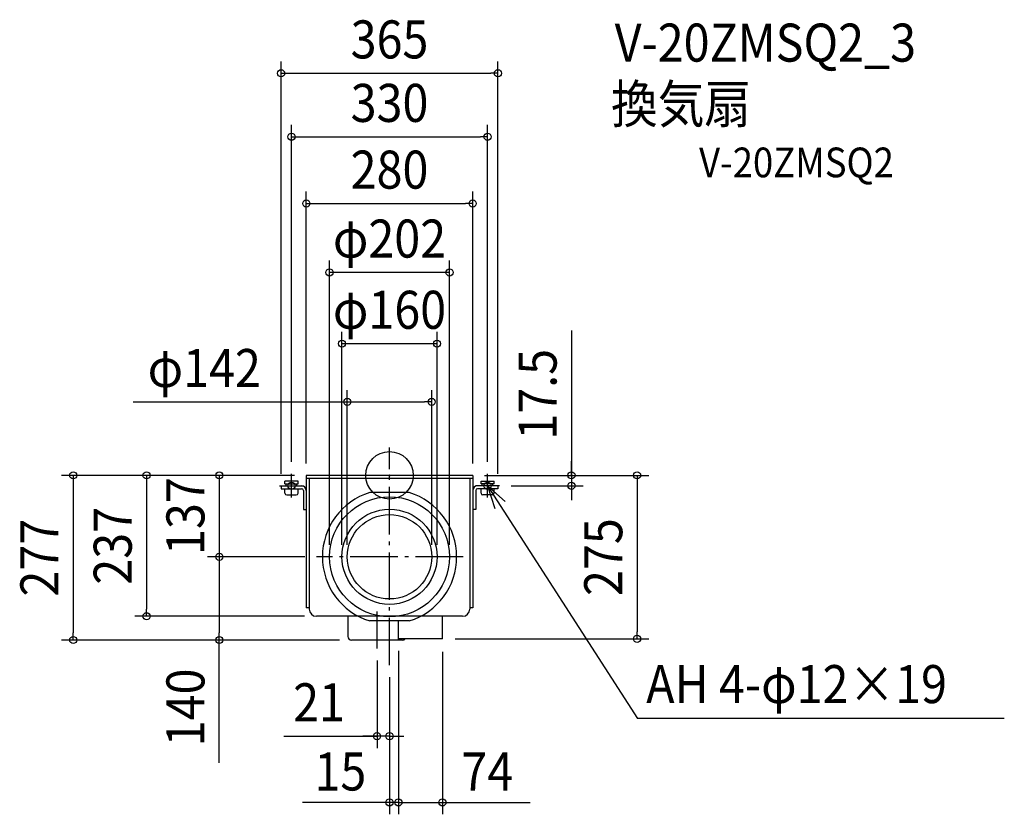
# Model space of a CAD drawing. Extents: x -622 to 1035, y -570 to 767.
import ezdxf
from ezdxf.enums import TextEntityAlignment as Align

# ---------------------------------------------------------------- set-up
doc = ezdxf.new("R2010")
doc.units = 0
doc.header["$LTSCALE"] = 20
doc.header["$PDMODE"] = 3
doc.header["$PDSIZE"] = -2
doc.linetypes.add('DASHDOT', pattern=[5.5, 4, -0.6, 0.3, -0.6])
doc.layers.get('DEFPOINTS').update_dxf_attribs({"linetype": 'CONTINUOUS'})
for name, color, linetype in [('ARRANGE', 1, 'CONTINUOUS'), ('BASIS', 6, 'DASHDOT'), ('DETAIL', 5, 'CONTINUOUS'), ('ETC', 61, 'CONTINUOUS'), ('FIX', 11, 'CONTINUOUS'), ('NOTE', 4, 'CONTINUOUS'), ('OUTLINE', 3, 'CONTINUOUS'), ('SIZE', 30, 'CONTINUOUS')]:
    doc.layers.add(name, color=color, linetype=linetype)
doc.styles.get("Standard").update_dxf_attribs({"font": 'SIMPLEX.shx', "width": 0.9, "height": 64, "bigfont": 'BIGFONT.shx'})

msp = doc.modelspace()

# ---------------------------------------------------------------- linework, layer by layer
at = {"layer": 'ARRANGE', "color": 1, "linetype": 'CONTINUOUS'}
msp.add_circle((0, 0), 40, dxfattribs=at)
msp.add_point((0, 0), dxfattribs=at)
at = {"layer": 'BASIS', "color": 6, "linetype": 'DASHDOT'}
for p, q in [((0, -319.5), (0, 46.9)), ((124, -137), (-122.8, -137)), ((-21, -291.3), (-21, -229))]:
    msp.add_line(p, q, dxfattribs=at)
at = {"layer": 'DEFPOINTS', "color": 30, "linetype": 'CONTINUOUS'}
for p in [(182.5, 676.5), (165, 569.7), (140, 457.4), (-101, 341.4), (80, 221.6), (71, 123.6), (-165, 2.5), (-140, 0), (-140, 0), (-140, 0), (-140, 0), (140, 0), (140, 0), (140, 0), (165, 2.5), (-182.5, -17.5), (182.5, -17.5), (185, -17.5), (306.2, -17.5), (-286.5, -137), (-122.8, -137), (-122.8, -137), (-101, -137), (-80, -137), (-71, -137), (71, -137), (80, -137), (101, -137), (-408.9, -237), (-123, -237), (-532.3, -277), (-286.5, -277), (416.7, -275), (-21, -291.3), (0, -319.5), (-21, -438.8)]:
    msp.add_point(p, dxfattribs=at)
at = {"layer": 'DETAIL', "color": 5, "linetype": 'CONTINUOUS'}
for p, q in [((140, 0), (-140, 0)), ((-140, 0), (-140, -223)), ((140, 0), (140, -223)), ((-154, -9.5), (-176, -9.5)), ((-154, -9.5), (-176, -9.5)), ((-176, -14.5), (-176, -9.5)), ((-176, -14.5), (-176, -9.5)), ((-176, -14.5), (-154, -14.5)), ((-176, -14.5), (-154, -14.5)), ((-174, -17.5), (-174, -14.5)), ((-174, -17.5), (-174, -14.5)), ((-156, -17.5), (-156, -14.5)), ((-156, -17.5), (-156, -14.5)), ((-154, -14.5), (-154, -9.5)), ((-154, -14.5), (-154, -9.5)), ((140, -5), (-140, -5)), ((-135, -5), (-135, -225)), ((135, -5), (135, -225)), ((154, -14.5), (154, -9.5)), ((154, -9.5), (176, -9.5)), ((154, -14.5), (154, -9.5)), ((154, -9.5), (176, -9.5)), ((176, -14.5), (154, -14.5)), ((176, -14.5), (154, -14.5)), ((156, -17.5), (156, -14.5)), ((156, -17.5), (156, -14.5)), ((174, -17.5), (174, -14.5)), ((174, -17.5), (174, -14.5)), ((176, -14.5), (176, -9.5)), ((176, -14.5), (176, -9.5)), ((-182.5, -17.5), (-148, -17.5)), ((-182.5, -17.5), (-182.5, -22.5)), ((-182.5, -17.5), (-182.5, -22.5)), ((-182.5, -17.5), (-179.9, -17.5)), ((-182.5, -17.5), (-182.5, -22.5)), ((-182.5, -17.5), (-182.5, -22.5)), ((-182.5, -22.5), (-148, -22.5)), ((-182.5, -22.5), (-179.7, -22.5)), ((-176, -30), (-176, -23)), ((-176, -30), (-176, -23)), ((-173, -33), (-157, -33)), ((-173, -33), (-157, -33)), ((-154, -30), (-154, -23)), ((-154, -30), (-154, -23)), ((-145, -25.5), (-145, -57.5)), ((-140, -25.5), (-140, -57.5)), ((-140, -25.5), (-140, -57.5)), ((33.2, -29), (-33.2, -29)), ((140, -25.5), (140, -57.5)), ((140, -25.5), (140, -57.5)), ((145, -25.5), (145, -57.5)), ((182.5, -17.5), (148, -17.5)), ((182.5, -22.5), (148, -22.5)), ((154, -30), (154, -23)), ((154, -30), (154, -23)), ((173, -33), (157, -33)), ((173, -33), (157, -33)), ((176, -30), (176, -23)), ((176, -30), (176, -23)), ((182.5, -22.5), (179.7, -22.5)), ((182.5, -17.5), (179.9, -17.5)), ((182.5, -17.5), (182.5, -22.5)), ((182.5, -17.5), (182.5, -22.5)), ((182.5, -17.5), (182.5, -22.5)), ((182.5, -17.5), (182.5, -22.5)), ((-145, -57.5), (-140, -57.5)), ((-145, -57.5), (-140, -57.5)), ((-145, -57.5), (-140, -57.5)), ((-145, -57.5), (-140, -57.5)), ((145, -57.5), (140, -57.5)), ((145, -57.5), (140, -57.5)), ((145, -57.5), (140, -57.5)), ((145, -57.5), (140, -57.5)), ((-135, -223), (-140, -223)), ((140, -223), (135, -223)), ((-52.6, -237), (-123, -237)), ((-70, -237), (-70, -271)), ((33.2, -245), (-33.2, -245)), ((15, -277), (15, -245)), ((123, -237), (52.6, -237)), ((89, -275), (89, -237)), ((22, -277), (-64, -277)), ((89, -275), (15, -275))]:
    msp.add_line(p, q, dxfattribs=at)
for radius in [101, 80, 71]:
    msp.add_circle((0, -137), radius, dxfattribs=at)
for centre, radius, start, end in [((-173, -30), 3, 180, 270), ((-173, -30), 3, 180, 270), ((-157, -30), 3, 270, 0), ((-157, -30), 3, 270, 0), ((-148, -25.5), 8, 0, 90), ((-148, -25.5), 8, 0, 90), ((-148, -25.5), 3, 0, 90), ((-148, -25.5), 3, 0, 90), ((0, -137), 113, 107.1079, 252.8921), ((0, -137), 113, 287.1079, 72.8921), ((148, -25.5), 8, 90, 180), ((148, -25.5), 8, 90, 180), ((148, -25.5), 3, 90, 180), ((148, -25.5), 3, 90, 180), ((157, -30), 3, 180, 270), ((157, -30), 3, 180, 270), ((173, -30), 3, 270, 0), ((173, -30), 3, 270, 0), ((-123, -225), 12, 180, 270), ((123, -225), 12, 270, 0), ((-64, -271), 6, 180, 270), ((22, -271), 6, 270, 318.1897)]:
    msp.add_arc(centre, radius, start, end, dxfattribs=at)
at = {"layer": 'FIX', "color": 11, "linetype": 'CONTINUOUS'}
for centre in [(-165, -17.5), (165, -17.5)]:
    msp.add_circle(centre, 6, dxfattribs=at)
at = {"layer": 'NOTE', "color": 4, "linetype": 'CONTINUOUS'}
for p, q in [((-165, -37.5), (-165, 2.5)), ((165, -37.5), (165, 2.5)), ((-185, -17.5), (-145, -17.5)), ((185, -17.5), (145, -17.5)), ((165, -17.5), (417.5, -409.2)), ((194.8, -44.2), (165, -17.5)), ((165, -17.5), (177.5, -55.5)), ((1034.7, -409.2), (417.5, -409.2))]:
    msp.add_line(p, q, dxfattribs=at)
at = {"layer": 'OUTLINE', "color": 3, "linetype": 'CONTINUOUS'}
for p, q in [((140, 0), (-140, 0)), ((-140, 0), (-140, -223)), ((140, 0), (140, -223)), ((-135, -223), (-140, -223)), ((-135, -223), (-135, -225)), ((140, -223), (135, -223)), ((135, -223), (135, -225)), ((123, -237), (-123, -237))]:
    msp.add_line(p, q, dxfattribs=at)
for centre, start, end in [((-123, -225), 180, 270), ((123, -225), 270, 0)]:
    msp.add_arc(centre, 12, start, end, dxfattribs=at)
at = {"layer": 'SIZE', "color": 30, "linetype": 'CONTINUOUS'}
for p, q in [((-182.5, 2.5), (-182.5, 696.5)), ((182.5, 2.5), (182.5, 696.5)), ((-182.5, 676.5), (-170.5, 676.5)), ((-170.5, 676.5), (170.5, 676.5)), ((182.5, 676.5), (170.5, 676.5)), ((-165, 22.5), (-165, 589.7)), ((165, 22.5), (165, 589.7)), ((-165, 569.7), (-153, 569.7)), ((-153, 569.7), (153, 569.7)), ((165, 569.7), (153, 569.7)), ((-140, 20), (-140, 477.4)), ((140, 20), (140, 477.4)), ((-140, 457.4), (-128, 457.4)), ((-128, 457.4), (128, 457.4)), ((140, 457.4), (128, 457.4)), ((-101, -117), (-101, 361.4)), ((101, -117), (101, 361.4)), ((101, 341.4), (-101, 341.4)), ((-80, -117), (-80, 241.6)), ((80, -117), (80, 241.6)), ((306.2, 243.7), (306.2, 0)), ((-80, 221.6), (80, 221.6)), ((-71, -117), (-71, 143.6)), ((71, -117), (71, 143.6)), ((-431.5, 123.6), (-71, 123.6)), ((-71, 123.6), (-59, 123.6)), ((-59, 123.6), (59, 123.6)), ((71, 123.6), (59, 123.6)), ((306.2, 12), (306.2, 24)), ((-160, 0), (-552.3, 0)), ((-532.3, 0), (-532.3, -12)), ((-160, 0), (-428.9, 0)), ((-408.9, 0), (-408.9, -12)), ((-160, 0), (-306.5, 0)), ((-286.5, 0), (-286.5, -137)), ((160, 0), (326.2, 0)), ((160, 0), (436.7, 0)), ((306.2, 0), (306.2, 12)), ((306.2, 0), (306.2, -17.5)), ((306.2, 0), (306.2, -17.5)), ((416.7, 0), (416.7, -12)), ((-532.3, -12), (-532.3, -265)), ((-408.9, -12), (-408.9, -225)), ((416.7, -12), (416.7, -263)), ((205, -17.5), (326.2, -17.5)), ((306.2, -17.5), (306.2, -29.5)), ((306.2, -29.5), (306.2, -41.5)), ((-142.8, -137), (-306.5, -137)), ((-142.8, -137), (-306.5, -137)), ((-286.5, -137), (-286.5, -149)), ((-286.5, -137), (-286.5, -149)), ((-286.5, -149), (-286.5, -161)), ((-286.5, -149), (-286.5, -265)), ((-408.9, -237), (-408.9, -225)), ((-143, -237), (-428.9, -237)), ((-532.3, -277), (-532.3, -265)), ((-286.5, -277), (-286.5, -265)), ((416.7, -275), (416.7, -263)), ((-84, -277), (-552.3, -277)), ((-84, -277), (-306.5, -277)), ((-286.5, -483.9), (-286.5, -277)), ((110.4, -275), (436.7, -275)), ((15, -295), (15, -570.2)), ((15, -297), (15, -570.2)), ((89, -297), (89, -570.2)), ((-21, -311.3), (-21, -458.8)), ((0, -339.5), (0, -458.8)), ((0, -339.5), (0, -570.2)), ((-177.9, -438.8), (-21, -438.8)), ((-33, -438.8), (-45, -438.8)), ((-21, -438.8), (-33, -438.8)), ((0, -438.8), (-21, -438.8)), ((0, -438.8), (-21, -438.8)), ((0, -438.8), (12, -438.8)), ((12, -438.8), (24, -438.8)), ((0, -550.2), (-146.3, -550.2)), ((15, -550.2), (0, -550.2)), ((15, -550.2), (27, -550.2)), ((15, -550.2), (89, -550.2)), ((89, -550.2), (237, -550.2))]:
    msp.add_line(p, q, dxfattribs=at)
for centre in [(-182.5, 676.5), (182.5, 676.5), (-165, 569.7), (165, 569.7), (-140, 457.4), (140, 457.4), (-101, 341.4), (101, 341.4), (-80, 221.6), (80, 221.6), (-71, 123.6), (71, 123.6), (-532.3, 0), (-408.9, 0), (-286.5, 0), (306.2, 0), (416.7, 0), (306.2, -17.5), (-286.5, -137), (-286.5, -137), (-408.9, -237), (-532.3, -277), (-286.5, -277), (416.7, -275), (-21, -438.8), (0, -438.8), (0, -550.2), (15, -550.2), (89, -550.2)]:
    msp.add_circle(centre, 6, dxfattribs=at)

# ---------------------------------------------------------------- texts
at = {"layer": 'ETC', "color": 61, "linetype": 'CONTINUOUS', "width": 0.9}
for s, height, p in [('V-20ZMSQ2_3', 64, (379, 696.1)), ('換気扇', 64, (372.9, 592.8)), ('V-20ZMSQ2', 50, (521, 501.5))]:
    msp.add_text(s, height=height, dxfattribs=at).set_placement(p)
at = {"layer": 'NOTE', "color": 4, "linetype": 'CONTINUOUS', "width": 0.9}
msp.add_text('AH 4-φ12×19', height=64, dxfattribs=at).set_placement((432, -383.2))
at = {"layer": 'SIZE', "color": 30, "linetype": 'CONTINUOUS', "width": 0.9}
for s, p in [('365', (0, 701.5)), ('330', (0, 594.7)), ('280', (0, 482.4)), ('φ202', (0, 366.4)), ('φ160', (0, 246.6)), ('φ142', (-311.8, 148.6)), ('21', (-118.6, -413.8))]:
    msp.add_text(s, height=64, dxfattribs=at).set_placement(p, align=Align.CENTER)
for s, p in [('17.5', (281.2, 136.4)), ('137', (-311.5, -68.5)), ('237', (-433.9, -118.5)), ('277', (-557.3, -138.5)), ('275', (391.7, -137.5)), ('140', (-311.5, -390.4))]:
    msp.add_text(s, height=64, rotation=90, dxfattribs=at).set_placement(p, align=Align.CENTER)
for s, p in [('15', (-126.3, -530.2)), ('74', (121, -530.2))]:
    msp.add_text(s, height=64, dxfattribs=at).set_placement(p)

doc.saveas('drawing.dxf')
